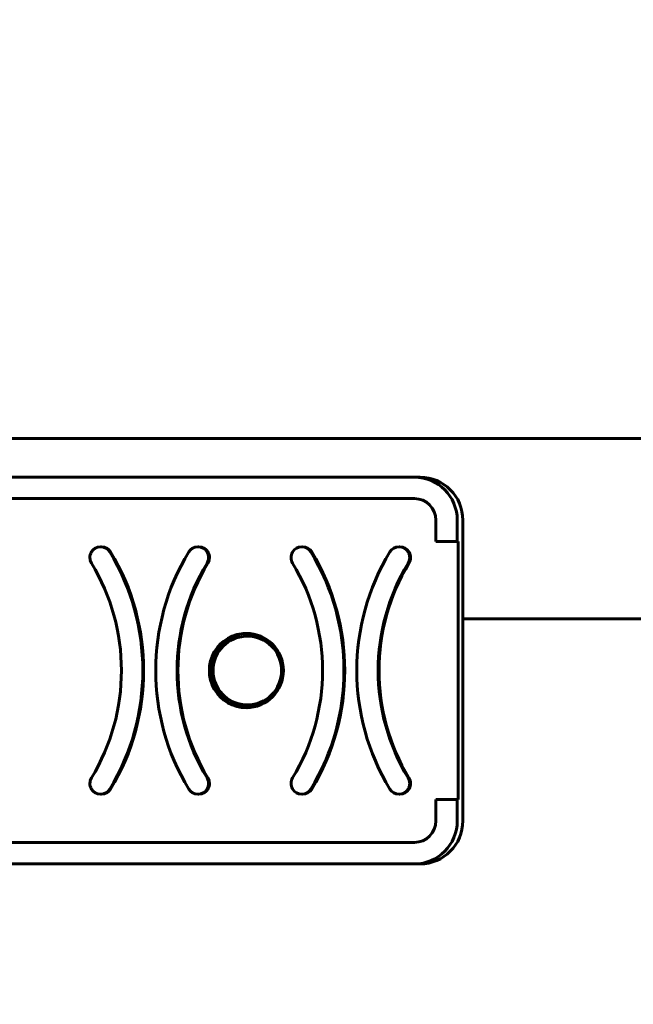
# Model space of a CAD drawing. Units: millimetres. Extents: x 60.8 to 114.9, y 162.8 to 210.4.
# Drawn here: x 86.1 to 87.6, y 177.5 to 179.8 of the extents above; entities that cross this region are included whole.
import ezdxf

# ---------------------------------------------------------------- set-up
doc = ezdxf.new("R2010")
doc.units = ezdxf.units.MM
doc.linetypes.add('K5LT32769', pattern=[0])
doc.linetypes.add('K5LT_THIN', pattern=[0])
doc.layers.add('Системный слой (1)', color=7, linetype='Continuous', true_color=0x909090)
doc.styles.add('KDIMTEXTSTYLE', font='GOST_AU.SHX', dxfattribs={"width": 0.96, "oblique": 15, "height": 5})
doc.styles.add('KTEXTSTYLE', font='GOST_AU.SHX', dxfattribs={"width": 0.96, "height": 5})
doc.dimstyles.new('KDIMSTYLE (1.00)', dxfattribs={"dimtxt": 5, "dimasz": 1, "dimexe": 2, "dimexo": 0, "dimgap": 1, "dimtad": 1, "dimtxsty": 'KDIMTEXTSTYLE', "dimsah": 1, "dimcen": 0, "dimdle": 1, "dimadec": 0, "dimazin": 0, "dimtfac": 0.667, "dimtmove": 0, "dimatfit": 3, "dimfxl": 1, "dimtvp": 1, "dimtolj": 1, "dimtzin": 0, "dimarcsym": 0})

# ---------------------------------------------------------------- blocks, each defined once
blk = doc.blocks.new('U0')
at = {"layer": 'Системный слой (1)', "color": 150, "linetype": 'K5LT32769', "lineweight": 60, "true_color": 0x0080ff}
for p, q in [((88.7032, 178.837), (84.2203, 178.837)), ((87.0426, 178.747), (84.8809, 178.747)), ((87.0557, 178.747), (87.0426, 178.747)), ((87.0426, 178.697), (84.8809, 178.697)), ((87.0924, 178.597), (87.0924, 178.647)), ((87.1422, 178.597), (87.1422, 178.647)), ((87.1553, 177.947), (87.1553, 178.647)), ((87.1422, 178.597), (87.0924, 178.597)), ((87.1444, 178.597), (87.1422, 178.597)), ((87.1444, 178.597), (87.1444, 177.997)), ((86.314, 178.585), (86.312, 178.585)), ((86.5404, 178.585), (86.5384, 178.585)), ((86.7822, 178.585), (86.7803, 178.585)), ((87.0086, 178.585), (87.0067, 178.585)), ((88.7032, 178.417), (87.1553, 178.417)), ((86.6535, 178.377), (86.6544, 178.377)), ((86.6535, 178.217), (86.6544, 178.217)), ((86.314, 178.009), (86.312, 178.009)), ((86.5404, 178.009), (86.5384, 178.009)), ((86.7822, 178.009), (86.7803, 178.009)), ((87.0086, 178.009), (87.0067, 178.009)), ((87.0924, 177.947), (87.0924, 177.997)), ((87.0924, 177.997), (87.1422, 177.997)), ((87.1422, 177.947), (87.1422, 177.997)), ((87.1422, 177.997), (87.1444, 177.997)), ((84.8809, 177.897), (87.0426, 177.897)), ((84.8809, 177.847), (87.0426, 177.847)), ((87.0557, 177.847), (87.0426, 177.847))]:
    blk.add_line(p, q, dxfattribs=at)
for centre, major_axis, start_param, end_param in [((87.0426, 178.647), (0, 0.1), 4.712389, 6.283185), ((87.0557, 178.647), (0, 0.1), 4.712389, 6.283185), ((87.0426, 178.647), (0, 0.05), 4.712389, 6.283185), ((86.312, 178.56), (0, 0.025), 0, 2.116814), ((86.312, 178.56), (0, 0.025), 5.258406, 6.283185), ((86.314, 178.56), (0, 0.025), 5.258406, 6.283185), ((85.8809, 178.297), (0, 0.5314), 4.166372, 5.258406), ((85.8828, 178.297), (0, 0.5314), 4.166372, 5.258406), ((86.9696, 178.297), (0, -0.5314), 4.166372, 5.258406), ((86.5384, 178.56), (0, 0.025), 0, 1.024779), ((86.5384, 178.56), (0, 0.025), 4.166372, 6.283185), ((86.5404, 178.56), (0, 0.025), 4.166372, 6.283185), ((86.7803, 178.56), (0, 0.025), 0, 2.116814), ((86.7803, 178.56), (0, 0.025), 5.258406, 6.283185), ((86.7822, 178.56), (0, 0.025), 5.258406, 6.283185), ((86.3491, 178.297), (0, 0.5314), 4.166372, 5.258406), ((86.351, 178.297), (0, 0.5314), 4.166372, 5.258406), ((87.4378, 178.297), (0, -0.5314), 4.166372, 5.258406), ((87.0067, 178.56), (0, 0.025), 0, 1.024779), ((87.0067, 178.56), (0, 0.025), 4.166372, 6.283185), ((87.0086, 178.56), (0, 0.025), 4.166372, 6.283185), ((85.8809, 178.297), (0, 0.4814), 4.166372, 5.258406), ((86.9696, 178.297), (0, -0.4814), 4.166372, 5.258406), ((86.9715, 178.297), (0, -0.4814), 4.166372, 5.258406), ((86.3491, 178.297), (0, 0.4814), 4.166372, 5.258406), ((87.4378, 178.297), (0, -0.4814), 4.166372, 5.258406), ((87.4397, 178.297), (0, -0.4814), 4.166372, 5.258406), ((86.6513, 178.297), (0, 0.0865), 0, 3.141593), ((86.6544, 178.297), (0, 0.0865), 0.017701, 3.123892), ((86.6513, 178.297), (0, 0.0865), 3.141593, 6.283185), ((86.6535, 178.297), (0, 0.08), 0.23254, 3.141593), ((86.6535, 178.297), (0, 0.08), 0, 0.23254), ((86.6535, 178.297), (0, 0.08), 3.141593, 6.283185), ((86.6544, 178.297), (0, 0.08), 3.141593, 6.283185), ((86.312, 178.034), (0, -0.025), 4.166372, 6.283185), ((86.5384, 178.034), (0, -0.025), 0, 2.116814), ((86.5404, 178.034), (0, -0.025), 0, 2.116814), ((86.7803, 178.034), (0, -0.025), 4.166372, 6.283185), ((87.0067, 178.034), (0, -0.025), 0, 2.116814), ((87.0086, 178.034), (0, -0.025), 0, 2.116814), ((86.312, 178.034), (0, -0.025), 0, 1.024779), ((86.314, 178.034), (0, -0.025), 0, 1.024779), ((86.5384, 178.034), (0, -0.025), 5.258406, 6.283185), ((86.7803, 178.034), (0, -0.025), 0, 1.024779), ((86.7822, 178.034), (0, -0.025), 0, 1.024779), ((87.0067, 178.034), (0, -0.025), 5.258406, 6.283185), ((87.0426, 177.947), (0, -0.1), 0, 1.570796), ((87.0426, 177.947), (0, -0.05), 0, 1.570796), ((87.0557, 177.947), (0, -0.1), 0, 1.570796)]:
    blk.add_ellipse(centre, major_axis=major_axis, ratio=0.996195, start_param=start_param, end_param=end_param, dxfattribs=at)
blk = doc.blocks.new('D2')
at = {"layer": 'Системный слой (1)'}
for points in [[(113.5879, 195.307), (112.9297, 200.307), (112.2714, 195.307), (112.9297, 195.807)], [(112.9297, 162.847), (113.5879, 167.847), (112.9297, 167.347), (112.2714, 167.847)]]:
    blk.add_hatch(color=7, dxfattribs=at).paths.add_polyline_path(points)
at = {"layer": 'Системный слой (1)', "color": 7, "linetype": 'K5LT_THIN', "lineweight": 18}
for p, q in [((86.7484, 200.307), (114.9297, 200.307)), ((112.2714, 195.307), (112.9297, 200.307)), ((112.9297, 200.307), (113.5879, 195.307)), ((112.9297, 200.307), (112.9297, 162.847)), ((112.9297, 195.807), (112.2714, 195.307)), ((113.5879, 195.307), (112.9297, 195.807)), ((112.9297, 162.847), (112.2714, 167.847)), ((112.2714, 167.847), (112.9297, 167.347)), ((112.9297, 167.347), (113.5879, 167.847)), ((113.5879, 167.847), (112.9297, 162.847)), ((85.3965, 162.847), (114.9297, 162.847))]:
    blk.add_line(p, q, dxfattribs=at)
blk.add_wipeout([(111.9297, 178.1455), (108.3618, 178.1455), (108.3618, 184.7341), (111.9297, 184.7341)]).dxf.layer = 'Системный слой (1)'
at = {"layer": 'Системный слой (1)', "color": 7, "insert": (108.6624, 178.1455), "char_height": 2.5, "attachment_point": 1, "rotation": 90, "style": 'KTEXTSTYLE'}
blk.add_mtext('\\H3.5;\\W0.965;\\Q15;\\Q15;\\H2.50;3745', dxfattribs=at)
blk = doc.blocks.new('KDIMARROW_01')
blk.add_hatch(color=0).paths.add_polyline_path([(-5, -0.6583), (0, 0), (-5, 0.6583), (-4.5, 0)])
at = {"color": 0, "linetype": 'K5LT_THIN', "lineweight": 18}
for p, q in [((-4.5, 0), (-5, 0.6583)), ((-5, 0.6583), (0, 0)), ((0, 0), (-5, -0.6583)), ((-5, -0.6583), (-4.5, 0))]:
    blk.add_line(p, q, dxfattribs=at)
at = {"layer": 'Системный слой (1)', "color": 0, "linetype": 'K5LT_THIN', "lineweight": 18}
blk.add_line((0, 0), (-1, 0), dxfattribs=at)

msp = doc.modelspace()

# ---------------------------------------------------------------- block references
at = {"layer": 'Системный слой (1)'}
msp.add_blockref('U0', (0, 0), dxfattribs=at)

# ---------------------------------------------------------------- next in the draw order: dimensions: what is measured, and where the dimension line sits
at = {"layer": 'Системный слой (1)', "color": 7}
dim = msp.add_linear_dim(base=(112.9297, 200.307), p1=(85.3965, 162.847), p2=(86.7484, 200.307), angle=90, text='\\H2.5;\\W0.965;\\Q15;\\H2.5;\\W0.965;\\Q15;\\Q15;3745', dimstyle='KDIMSTYLE (1.00)', override={"dimexo": 0, "dimblk1": 'KDIMARROW_01', "dimblk2": 'KDIMARROW_01', "dimse1": 0, "dimse2": 0, "dimclrt": 7, "dimtolj": 1}, dxfattribs=at)
dim.commit()
dim.dimension.update_dxf_attribs({"geometry": 'D2', "text_midpoint": (112.9297, 181.577), "dimtype": 160})

doc.saveas('drawing.dxf')
